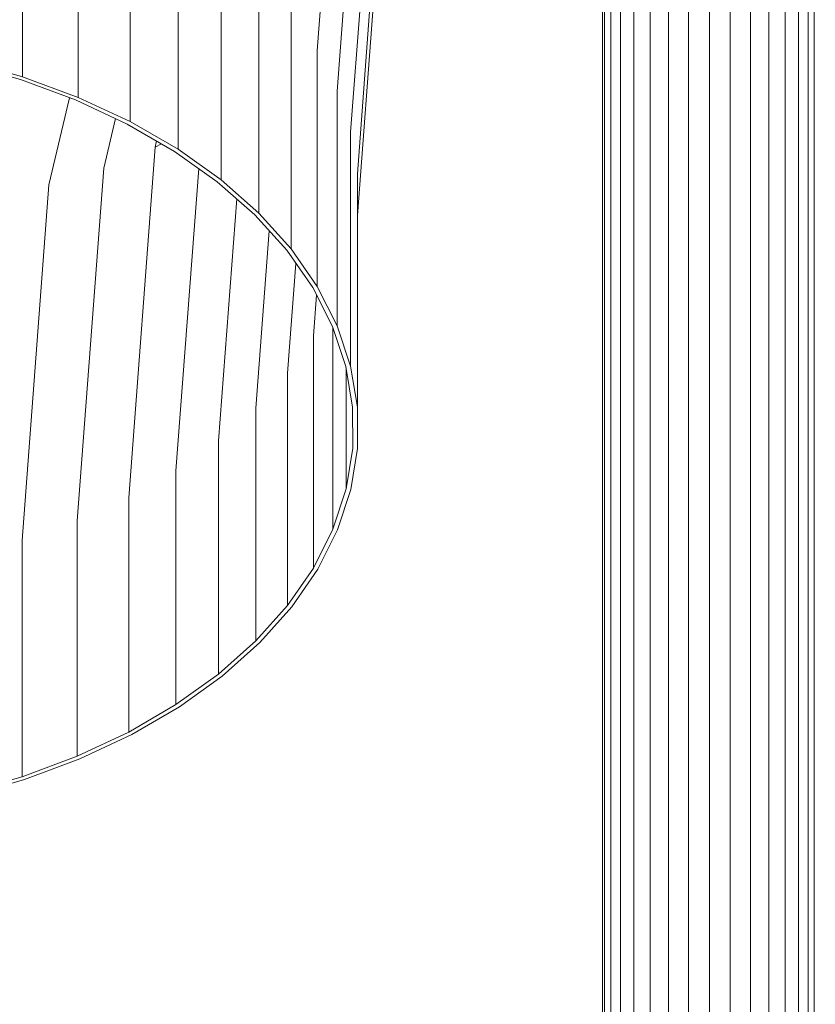
# Model space of a CAD drawing. Units: millimetres. Extents: x -1729 to 10533, y -16709 to -568.
# Drawn here: x 4052 to 4547, y -12261 to -11649 of the extents above; entities that cross this region are included whole.
import ezdxf

# ---------------------------------------------------------------- set-up
doc = ezdxf.new("R2010")
doc.units = ezdxf.units.MM
doc.layers.add('размер', color=92, linetype='Continuous', lineweight=15)
doc.styles.get("Standard").update_dxf_attribs({"font": 'txt.shx'})
doc.dimstyles.new('Размер М1.1', dxfattribs={"dimtxt": 300, "dimasz": 200, "dimexe": 1, "dimexo": 1, "dimgap": 50, "dimtad": 1, "dimdec": 0, "dimzin": 0, "dimtxsty": 'Standard', "dimcen": 2.5, "dimazin": 0, "dimtfac": 1, "dimtmove": 0, "dimatfit": 3, "dimfxl": 1, "dimtzin": 0, "dimarcsym": 0})

# ---------------------------------------------------------------- blocks, each defined once
blk = doc.blocks.new('A$Cacf1dc22')
at = {"color": 0, "linetype": 'Continuous', "lineweight": 0}
for p, q in [((5830.65, 1372.51), (5820.33, 1336.29)), ((5385.06, 1333.86), (5374.58, 1370.31)), ((5386.78, 1335.23), (5376.38, 1371.39)), ((5832.46, 1371.44), (5822.05, 1334.93)), ((5399.54, 1300.95), (5386.78, 1335.23)), ((5533.64, 1335.22), (5386.78, 1335.23)), ((5754.83, 1318.57), (5533.64, 1335.22)), ((5820.33, 1336.29), (5807.63, 1301.95)), ((5397.93, 1299.31), (5385.06, 1333.86)), ((5822.05, 1334.93), (5809.25, 1300.32)), ((5974.15, 1334.93), (5822.05, 1334.93)), ((5809.05, 1305.77), (5754.83, 1318.57)), ((5413.05, 1267.04), (5397.93, 1299.31)), ((5414.55, 1268.93), (5399.54, 1300.95)), ((5545.82, 1300.94), (5399.54, 1300.95)), ((5765.28, 1284.42), (5545.82, 1300.94)), ((5807.63, 1301.95), (5792.7, 1269.86)), ((5809.25, 1300.32), (5794.2, 1267.98)), ((5960.45, 1300.32), (5809.25, 1300.32)), ((5796.09, 1277.15), (5765.28, 1284.42)), ((5431.62, 1239.53), (5414.55, 1268.93)), ((5560.3, 1268.93), (5414.55, 1268.93)), ((5778.25, 1252.52), (5560.3, 1268.93)), ((5792.7, 1269.86), (5775.69, 1240.38)), ((5794.2, 1267.98), (5777.05, 1238.26)), ((5944.51, 1267.98), (5794.2, 1267.98)), ((5430.25, 1237.41), (5413.05, 1267.04)), ((5780.37, 1248.49), (5778.25, 1252.52)), ((5782.16, 1251.59), (5778.25, 1252.52)), ((5449.36, 1210.73), (5430.25, 1237.41)), ((5450.57, 1213.07), (5431.62, 1239.53)), ((5576.94, 1239.53), (5431.62, 1239.53)), ((5765.01, 1225.37), (5576.94, 1239.53)), ((5775.69, 1240.38), (5756.79, 1213.82)), ((5777.05, 1238.26), (5758, 1211.49)), ((5926.51, 1238.26), (5777.05, 1238.26)), ((5471.19, 1189.83), (5450.57, 1213.07)), ((5595.55, 1213.07), (5450.57, 1213.07)), ((5746.13, 1201.73), (5595.55, 1213.07)), ((5756.79, 1213.82), (5736.21, 1190.48)), ((5470.15, 1187.31), (5449.36, 1210.73)), ((5758, 1211.49), (5737.26, 1187.97)), ((5906.66, 1211.49), (5758, 1211.49)), ((5493.27, 1170.08), (5471.19, 1189.83)), ((5615.92, 1189.83), (5471.19, 1189.83)), ((5726.27, 1181.52), (5615.92, 1189.83)), ((5736.21, 1190.48), (5714.18, 1170.62)), ((5492.39, 1167.4), (5470.15, 1187.31)), ((5737.26, 1187.97), (5715.05, 1167.95)), ((5885.15, 1187.97), (5737.26, 1187.97)), ((5516.55, 1154.02), (5493.27, 1170.08)), ((5637.83, 1170.08), (5493.27, 1170.08)), ((5706.01, 1164.94), (5637.83, 1170.08)), ((5714.18, 1170.62), (5690.93, 1154.45)), ((5515.86, 1151.22), (5492.39, 1167.4)), ((5715.05, 1167.95), (5691.62, 1151.65)), ((5862.24, 1167.95), (5715.05, 1167.95)), ((5540.78, 1141.84), (5516.55, 1154.02)), ((5661.04, 1154.02), (5516.55, 1154.02)), ((5686.33, 1152.11), (5661.04, 1154.02)), ((5690.93, 1154.45), (5666.72, 1142.15)), ((5691.62, 1151.65), (5667.22, 1139.25)), ((5838.17, 1151.65), (5691.62, 1151.65)), ((6058.46, 1135.07), (5838.17, 1151.65)), ((5540.28, 1138.94), (5515.86, 1151.22)), ((5565.7, 1133.66), (5540.78, 1141.84)), ((5665.79, 1141.84), (5540.78, 1141.84)), ((5666.72, 1142.15), (5641.82, 1133.85)), ((5667.22, 1139.25), (5642.12, 1130.89)), ((5813.21, 1139.25), (5667.22, 1139.25)), ((6031.85, 1122.79), (5813.21, 1139.25)), ((5565.4, 1130.7), (5540.28, 1138.94)), ((5591.03, 1129.58), (5565.7, 1133.66)), ((5640.69, 1133.66), (5565.7, 1133.66)), ((5641.82, 1133.85), (5616.5, 1129.64)), ((5590.93, 1126.59), (5565.4, 1130.7)), ((5616.5, 1129.64), (5591.03, 1129.58)), ((5642.12, 1130.89), (5616.6, 1126.65)), ((5787.63, 1130.89), (5642.12, 1130.89)), ((6004.84, 1114.53), (5787.63, 1130.89)), ((5616.6, 1126.65), (5590.93, 1126.59)), ((5735.73, 1126.59), (5590.93, 1126.59)), ((5761.71, 1126.65), (5616.6, 1126.65)), ((5950.85, 1110.39), (5735.73, 1126.59)), ((5977.74, 1110.38), (5761.71, 1126.65)), ((6306.68, 974.09), (3964.14, 974.09)), ((6311.6, 974.09), (3987.14, 974.1)), ((6311.6, 974.09), (3987.14, 974.1)), ((5594.13, 974.1), (5594.13, 974.09)), ((5594.44, 974.1), (5594.44, 974.09)), ((5595.38, 974.1), (5595.38, 974.09)), ((5596.94, 974.09), (5596.94, 974.1)), ((5599.13, 974.09), (5599.13, 974.1)), ((6313.66, 972.82), (3977.11, 972.81)), ((6319.76, 969.03), (3989.58, 969.02)), ((6329.66, 962.89), (4001.08, 962.88)), ((6337.52, 954.62), (4011.16, 954.61)), ((6342.94, 944.54), (4019.43, 944.53)), ((6346.97, 933.04), (4025.57, 933.03)), ((6349.45, 920.57), (4029.36, 920.56)), ((6350.29, 907.59), (4030.63, 907.59)), ((6349.45, 894.62), (4029.35, 894.61)), ((6346.97, 882.14), (4025.57, 882.14)), ((6342.94, 870.65), (4019.42, 870.64)), ((6337.52, 860.57), (4011.15, 860.56)), ((6330.91, 852.3), (4001.08, 852.29)), ((6323.37, 846.16), (3989.58, 846.15)), ((6315.19, 842.37), (3977.1, 842.36))]:
    blk.add_line(p, q, dxfattribs=at)
blk = doc.blocks.new('*D9')
at = {"layer": 'Defpoints', "color": 0, "transparency": 16777216}
for p in [(2774.86, -8457.56), (8532.69, -9846.02), (2774.86, -13142.29)]:
    blk.add_point(p, dxfattribs=at)
at = {"layer": 'размер', "color": 0, "lineweight": -2, "transparency": 16777216}
for p, q in [((2774.86, -13141.29), (2774.86, -8456.56)), ((8532.69, -9845.02), (8532.69, -8456.56)), ((8332.69, -8457.56), (2974.86, -8457.56))]:
    blk.add_line(p, q, dxfattribs=at)
at = {"layer": 'размер', "color": 0, "transparency": 16777216}
for points in [[(2974.86, -8424.23), (2974.86, -8490.9), (2774.86, -8457.56)], [(8332.69, -8424.23), (8332.69, -8490.9), (8532.69, -8457.56)]]:
    blk.add_solid(points, dxfattribs=at)
at = {"layer": 'размер', "color": 0, "transparency": 16777216, "insert": (5653.78, -8257.56), "char_height": 300, "attachment_point": 5}
blk.add_mtext('5700', dxfattribs=at)
blk = doc.blocks.new('*D10')
at = {"layer": 'Defpoints', "color": 0, "transparency": 16777216}
for p in [(8020.13, -9846.02), (19.4, -15208.79), (3281.33, -15208.79)]:
    blk.add_point(p, dxfattribs=at)
at = {"layer": 'размер', "color": 0, "lineweight": -2, "transparency": 16777216}
for p, q in [((8019.13, -9846.02), (18.4, -9846.02)), ((19.4, -10046.02), (19.4, -15008.79)), ((3280.33, -15208.79), (18.4, -15208.79))]:
    blk.add_line(p, q, dxfattribs=at)
at = {"layer": 'размер', "color": 0, "transparency": 16777216}
for points in [[(-13.93, -10046.02), (52.74, -10046.02), (19.4, -9846.02)], [(-13.93, -15008.79), (52.74, -15008.79), (19.4, -15208.79)]]:
    blk.add_solid(points, dxfattribs=at)
at = {"layer": 'размер', "color": 0, "transparency": 16777216, "insert": (-180.6, -12527.4), "char_height": 300, "attachment_point": 5, "rotation": 90}
blk.add_mtext('5300', dxfattribs=at)
blk = doc.blocks.new('*D11')
at = {"layer": 'Defpoints', "color": 0, "transparency": 16777216}
for p in [(10532.69, -7721.2), (10532.69, -10217.72), (1274.86, -13158.7)]:
    blk.add_point(p, dxfattribs=at)
at = {"layer": 'размер', "color": 0, "lineweight": -2, "transparency": 16777216}
for p, q in [((1274.86, -13157.7), (1274.86, -7720.2)), ((1474.86, -7721.2), (10332.69, -7721.2)), ((10532.69, -10216.72), (10532.69, -7720.2))]:
    blk.add_line(p, q, dxfattribs=at)
at = {"layer": 'размер', "color": 0, "transparency": 16777216}
for points in [[(1474.86, -7687.86), (1474.86, -7754.53), (1274.86, -7721.2)], [(10332.69, -7687.86), (10332.69, -7754.53), (10532.69, -7721.2)]]:
    blk.add_solid(points, dxfattribs=at)
at = {"layer": 'размер', "color": 0, "transparency": 16777216, "insert": (5903.78, -7521.2), "char_height": 300, "attachment_point": 5}
blk.add_mtext('9200', dxfattribs=at)
blk = doc.blocks.new('*D12')
at = {"layer": 'Defpoints', "color": 0, "transparency": 16777216}
for p in [(6015.72, -8846.02), (-1331.65, -16708.79), (4498.81, -16708.79)]:
    blk.add_point(p, dxfattribs=at)
at = {"layer": 'размер', "color": 0, "lineweight": -2, "transparency": 16777216}
for p, q in [((6014.72, -8846.02), (-1332.65, -8846.02)), ((-1331.65, -9046.02), (-1331.65, -16508.79)), ((4497.81, -16708.79), (-1332.65, -16708.79))]:
    blk.add_line(p, q, dxfattribs=at)
at = {"layer": 'размер', "color": 0, "transparency": 16777216}
for points in [[(-1364.98, -9046.02), (-1298.31, -9046.02), (-1331.65, -8846.02)], [(-1364.98, -16508.79), (-1298.31, -16508.79), (-1331.65, -16708.79)]]:
    blk.add_solid(points, dxfattribs=at)
at = {"layer": 'размер', "color": 0, "transparency": 16777216, "insert": (-1531.65, -12777.4), "char_height": 300, "attachment_point": 5, "rotation": 90}
blk.add_mtext('7800', dxfattribs=at)

msp = doc.modelspace()

# ---------------------------------------------------------------- block references
at = {"rotation": 90}
msp.add_blockref('A$Cacf1dc22', (5388.92, -17506.42), dxfattribs=at)

# ---------------------------------------------------------------- dimensions: what is measured, and where the dimension line sits
at = {"layer": 'размер'}
for base, p1, p2, text, picture, middle in [((10532.69, -7721.2), (1274.86, -13158.7), (10532.69, -10217.72), '9200', '*D11', (5903.78, -7521.2)), ((2774.86, -8457.56), (8532.69, -9846.02), (2774.86, -13142.29), '5700', '*D9', (5653.78, -8257.56))]:
    dim = msp.add_linear_dim(base=base, p1=p1, p2=p2, text=text, dimstyle='Размер М1.1', dxfattribs=at)
    dim.commit()
    dim.dimension.update_dxf_attribs({"geometry": picture, "text_midpoint": middle})
for base, p1, p2, text, picture, middle in [((-1331.65, -16708.79), (6015.72, -8846.02), (4498.81, -16708.79), '7800', '*D12', (-1531.65, -12777.4)), ((19.4, -15208.79), (8020.13, -9846.02), (3281.33, -15208.79), '5300', '*D10', (-180.6, -12527.4))]:
    dim = msp.add_linear_dim(base=base, p1=p1, p2=p2, angle=90, text=text, dimstyle='Размер М1.1', dxfattribs=at)
    dim.commit()
    dim.dimension.update_dxf_attribs({"geometry": picture, "text_midpoint": middle})

doc.saveas('drawing.dxf')
